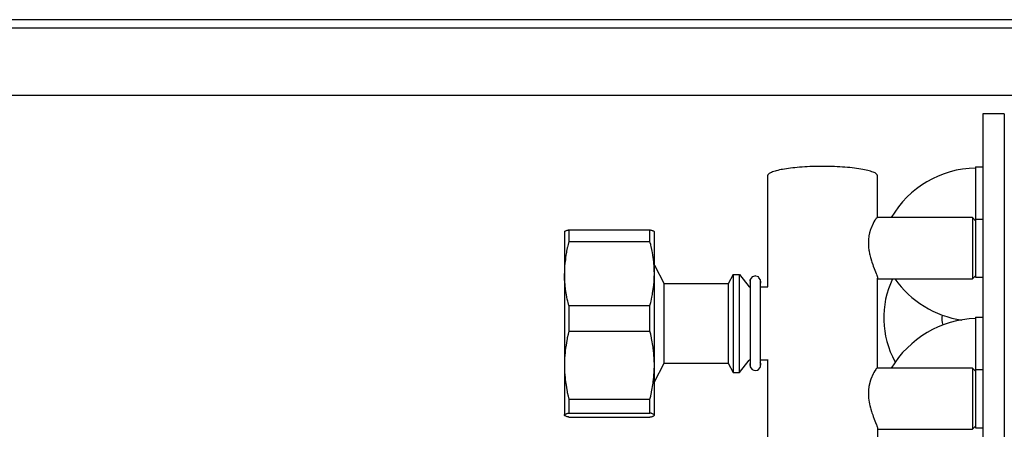
# Model space of a CAD drawing. Units: millimetres. Extents: x -663 to 2307, y -59 to 2041.
# Drawn here: x -296 to -135, y 942 to 1009 of the extents above; entities that cross this region are included whole.
import ezdxf

# ---------------------------------------------------------------- set-up
doc = ezdxf.new("R2010")
doc.units = ezdxf.units.MM
doc.layers.add('1', color=7, linetype='Continuous')

# ---------------------------------------------------------------- blocks, each defined once
blk = doc.blocks.new('Draufsicht1', base_point=(147.3167548, 828.4512138))
at = {"color": 2, "linetype": 'Continuous'}
for p, q in [((1262.8418044, 1009.461921), (-427.9581956, 1009.461921)), ((1262.8417066, 997.061921), (-427.9583039, 997.061921)), ((-207.2447992, 974.8057975), (-207.2581964, 974.7825889)), ((-207.2581964, 974.7825889), (-207.2581956, 967.9543709)), ((-207.2447992, 974.8057975), (-207.1762872, 974.8704796)), ((-207.1762872, 974.8704796), (-207.1653619, 974.8775444)), ((-207.1653619, 974.8775444), (-207.1071039, 974.9096641)), ((-207.1071039, 974.9096641), (-207.070025, 974.9269828)), ((-207.070025, 974.9269828), (-207.0158868, 974.9495201)), ((-207.0158868, 974.9495201), (-206.943255, 974.9762382)), ((-206.943255, 974.9762382), (-206.9015985, 974.9902458)), ((-206.9015985, 974.9902458), (-206.7869745, 975.0252495)), ((-206.7869745, 975.0252495), (-206.7631097, 975.0320091)), ((-206.7631097, 975.0320091), (-206.6674371, 975.0577354)), ((-206.6674371, 975.0577354), (-206.5976129, 975.0753441)), ((-206.5976129, 975.0753441), (-206.5365078, 975.0900847)), ((-206.5365078, 975.0900847), (-193.2798835, 975.0900847)), ((-193.2798835, 975.0900847), (-193.2187677, 975.0753593)), ((-193.2187677, 975.0753593), (-193.1489129, 975.0577354)), ((-193.1489129, 975.0577354), (-193.0532708, 975.0320091)), ((-193.0532708, 975.0320091), (-193.0293756, 975.0252342)), ((-193.0293756, 975.0252342), (-192.9147821, 974.9902458)), ((-192.9147821, 974.9902458), (-192.8730951, 974.976223)), ((-192.8730951, 974.976223), (-192.8004937, 974.9495201)), ((-192.8004937, 974.9495201), (-192.746325, 974.9269676)), ((-192.746325, 974.9269676), (-192.7092767, 974.9096641)), ((-192.7092767, 974.9096641), (-192.6510186, 974.8775291)), ((-192.6510186, 974.8775291), (-192.6401239, 974.8704796)), ((-192.6401239, 974.8704796), (-192.5715814, 974.8057975)), ((-192.5715814, 974.8057975), (-192.5581842, 974.7825889)), ((-192.5581956, 967.9543709), (-192.5581842, 974.7825889)), ((-207.2277704, 969.0099449), (-207.250567, 968.4821129)), ((-207.2240472, 969.0722923), (-207.2277704, 969.0099449)), ((-207.1762872, 969.6885643), (-207.2240472, 969.0722923)), ((-207.1653619, 969.8011741), (-207.1762872, 969.6885643)), ((-192.5581842, 969.3193459), (-190.9773431, 966.2825889)), ((-207.2511773, 968.4612999), (-207.2581956, 967.9543709)), ((-207.2579217, 967.852993), (-207.2581956, 967.9543709)), ((-207.2581956, 967.9543709), (-207.2581956, 952.9750651)), ((-207.250567, 967.4266319), (-207.2579217, 967.852993)), ((-207.250567, 968.4821129), (-207.2511773, 968.4612999)), ((-207.2444024, 967.24403), (-207.250567, 967.4266319)), ((-179.6964898, 967.7825889), (-180.4773431, 966.2825889)), ((-179.6964898, 967.7825889), (-178.6581903, 967.7825889)), ((-178.6581903, 967.7825889), (-177.0581842, 965.7825889)), ((-207.2277704, 966.8987846), (-207.2444024, 967.24403)), ((-207.2104059, 966.6309623), (-207.2277704, 966.8987846)), ((-207.1653619, 966.1075706), (-207.2104059, 966.6309623)), ((-207.1556573, 966.0130424), (-207.1653619, 966.1075706)), ((-180.4773431, 966.2825889), (-190.9773431, 966.2825889)), ((-175.1909662, 965.7825889), (-173.9941386, 965.7825889)), ((-207.2581956, 952.9750651), (-207.2581956, 944.8032841)), ((-192.5581956, 944.8032841), (-192.5581956, 952.9750651)), ((-192.5581842, 950.245832), (-190.9773431, 953.2825889)), ((-190.9773431, 953.2825889), (-180.4773431, 953.2825889)), ((-180.4773431, 953.2825889), (-179.6964898, 951.7825889)), ((-178.6581903, 951.7825889), (-177.0581842, 953.7825889)), ((-174.0581845, 953.7825889), (-175.1909661, 953.7825889)), ((-179.6964898, 951.7825889), (-178.6581903, 951.7825889)), ((-207.2444024, 944.8477668), (-207.2277704, 944.8693809)), ((-207.2277704, 944.8693809), (-207.2104059, 944.886158)), ((-207.2104059, 944.886158), (-207.1653619, 944.9189262)), ((-193.1489129, 945.0991249), (-193.2798835, 945.1314732)), ((-193.1054559, 945.0876884), (-193.1489129, 945.0991249)), ((-193.0293756, 945.0666237), (-193.1054559, 945.0876884)), ((-192.9584222, 945.0454979), (-193.0293756, 945.0666237)), ((-192.8730951, 945.0176124), (-192.9584222, 945.0454979)), ((-192.8358636, 945.0043297), (-192.8730951, 945.0176124)), ((-192.7369256, 944.9641304), (-192.8358636, 945.0043297)), ((-192.6510186, 944.9189186), (-192.7369256, 944.9641304)), ((-192.6060052, 944.8861503), (-192.6510186, 944.9189186)), ((-192.5886407, 944.8693885), (-192.6060052, 944.8861503)), ((-192.5720086, 944.8477668), (-192.5886407, 944.8693885)), ((-207.2581956, 944.8032841), (-207.2581964, 944.7825889)), ((-207.2447992, 944.7593803), (-207.2581964, 944.7825889)), ((-207.2581956, 944.8032841), (-207.250567, 944.8363304)), ((-207.2447992, 944.7593803), (-207.2581956, 944.8032841)), ((-207.250567, 944.8363304), (-207.2444024, 944.8477668)), ((-207.1762872, 944.6946907), (-207.2447992, 944.7593803)), ((-207.1653619, 944.6876411), (-207.1762872, 944.6946907)), ((-207.1071039, 944.6555214), (-207.1653619, 944.6876411)), ((-207.070025, 944.6382026), (-207.1071039, 944.6555214)), ((-207.0158868, 944.6156654), (-207.070025, 944.6382026)), ((-206.943255, 944.5889396), (-207.0158868, 944.6156654)), ((-206.9015985, 944.5749397), (-206.943255, 944.5889396)), ((-206.7869745, 944.539936), (-206.9015985, 944.5749397)), ((-206.7631097, 944.5331764), (-206.7869745, 944.539936)), ((-206.6674371, 944.5074348), (-206.7631097, 944.5331764)), ((-206.5976129, 944.4898338), (-206.6674371, 944.5074348)), ((-206.5365078, 944.4750951), (-206.5976129, 944.4898338)), ((-206.5365078, 944.4750951), (-193.2798835, 944.4750951)), ((-193.2798835, 944.4750951), (-193.2187677, 944.4898262)), ((-193.2187677, 944.4898262), (-193.1489129, 944.5074424)), ((-193.1489129, 944.5074424), (-193.0532708, 944.5331764)), ((-193.0532708, 944.5331764), (-193.0293756, 944.5399513)), ((-193.0293756, 944.5399513), (-192.9147821, 944.5749397)), ((-192.9147821, 944.5749397), (-192.8730951, 944.5889549)), ((-192.8730951, 944.5889549), (-192.8004937, 944.6156654)), ((-192.8004937, 944.6156654), (-192.746325, 944.6382103)), ((-192.746325, 944.6382103), (-192.7092767, 944.6555214)), ((-192.7092767, 944.6555214), (-192.6510186, 944.6876411)), ((-192.6510186, 944.6876411), (-192.6401239, 944.6946907)), ((-192.6401239, 944.6946907), (-192.5715814, 944.7593879)), ((-192.5658136, 944.836338), (-192.5720086, 944.8477668)), ((-192.5715814, 944.7593879), (-192.5581956, 944.8032841)), ((-192.5715814, 944.7593879), (-192.5581842, 944.7825889)), ((-192.5581956, 944.8032841), (-192.5658136, 944.836338)), ((-192.5581842, 944.7825889), (-192.5581956, 944.8032841))]:
    blk.add_line(p, q, dxfattribs=at)
at = {"color": 1, "linetype": 'Continuous'}
for p, q in [((-138.8831964, 994.0619163), (-138.8831964, 741.061921)), ((-135.3831964, 994.0619163), (-138.8831964, 994.0619163)), ((-135.3831964, 994.0619163), (-135.3831964, 741.061921)), ((-140.0581842, 985.4075889), (-138.8831964, 985.4075889)), ((-140.0581842, 985.4075889), (-140.0581842, 981.4741478)), ((-174.0581956, 983.9103813), (-174.0581842, 965.782589)), ((-156.0581842, 977.0926933), (-156.0581956, 983.9103813)), ((-140.0581842, 981.4741478), (-140.0581842, 977.9173546)), ((-156.1315789, 977.0845909), (-156.2785516, 976.9581871)), ((-156.1040826, 977.0926933), (-156.1315789, 977.0845909)), ((-140.5581842, 977.0926933), (-156.1040826, 977.0926933)), ((-140.5581842, 977.0926933), (-140.0581842, 976.5926933)), ((-140.5581842, 977.0926933), (-140.5581842, 967.0926933)), ((-140.0581842, 977.9173546), (-140.0581842, 976.8570823)), ((-156.8025384, 976.148571), (-157.1754327, 975.2867088)), ((-156.6721368, 976.3875084), (-156.8025384, 976.148571)), ((-156.6650872, 976.3997001), (-156.6721368, 976.3875084)), ((-156.5022455, 976.6622886), (-156.6650872, 976.3997001)), ((-156.4842706, 976.6890526), (-156.5022455, 976.6622886)), ((-156.3371454, 976.8892173), (-156.4842706, 976.6890526)), ((-156.3289361, 976.8992729), (-156.3371454, 976.8892173)), ((-156.2785516, 976.9581871), (-156.3289361, 976.8992729)), ((-140.0581842, 976.8570823), (-138.8831964, 976.8570823)), ((-140.0581842, 976.8570823), (-140.0581842, 972.9236412)), ((-206.5365078, 975.0900847), (-206.5365078, 973.1954678)), ((-193.2798835, 973.1954678), (-193.2798835, 975.0900847)), ((-157.4882684, 974.0624962), (-157.5519281, 973.5326194)), ((-157.4841485, 974.087902), (-157.4882684, 974.0624962)), ((-157.3745904, 974.6228599), (-157.4841485, 974.087902)), ((-157.2245355, 975.143444), (-157.3745904, 974.6228599)), ((-157.1754327, 975.2867088), (-157.2245355, 975.143444)), ((-206.7631097, 972.2679557), (-206.7869745, 972.1599846)), ((-206.6674371, 972.678997), (-206.7631097, 972.2679557)), ((-206.5976129, 972.9602012), (-206.6674371, 972.678997)), ((-206.5365078, 973.1954678), (-206.5976129, 972.9602012)), ((-206.5365078, 973.1954678), (-193.2798835, 973.1954678)), ((-193.2187677, 972.960186), (-193.2798835, 973.1954678)), ((-193.1489129, 972.6788749), (-193.2187677, 972.960186)), ((-193.0532708, 972.2679405), (-193.1489129, 972.6788749)), ((-193.0293756, 972.1597862), (-193.0532708, 972.2679405)), ((-157.5566583, 973.4709434), (-157.5748773, 972.9591484)), ((-157.5748773, 972.9591484), (-157.5741449, 972.8574791)), ((-157.5741449, 972.8574791), (-157.5516534, 972.3736839)), ((-157.5519281, 973.5326194), (-157.5566583, 973.4709434)), ((-157.5516534, 972.3736839), (-157.5392633, 972.2318535)), ((-157.5392633, 972.2318535), (-157.4835992, 971.7822075)), ((-140.0581842, 972.9236412), (-140.0581842, 967.3370781)), ((-207.0158868, 970.9506492), (-207.070025, 970.5907097)), ((-206.943255, 971.3773613), (-207.0158868, 970.9506492)), ((-206.9015985, 971.6009788), (-206.943255, 971.3773613)), ((-206.7869745, 972.1599846), (-206.9015985, 971.6009788)), ((-192.9147821, 971.6009788), (-193.0293756, 972.1597862)), ((-192.8730951, 971.3771171), (-192.9147821, 971.6009788)), ((-192.8004937, 970.950634), (-192.8730951, 971.3771171)), ((-192.746325, 970.5905113), (-192.8004937, 970.950634)), ((-157.4835992, 971.7822075), (-157.4549127, 971.6039695)), ((-157.4549127, 971.6039695), (-157.373797, 971.186428)), ((-157.373797, 971.186428), (-157.3280206, 970.9846153)), ((-157.3280206, 970.9846153), (-157.2265497, 970.588192)), ((-207.1071039, 970.3141441), (-207.1653619, 969.8011741)), ((-207.070025, 970.5907097), (-207.1071039, 970.3141441)), ((-192.7092767, 970.3141441), (-192.746325, 970.5905113)), ((-192.6510186, 969.8010978), (-192.7092767, 970.3141441)), ((-192.6401239, 969.6885643), (-192.6510186, 969.8010978)), ((-192.5923333, 969.0722923), (-192.6401239, 969.6885643)), ((-192.5886407, 969.0100059), (-192.5923333, 969.0722923)), ((-192.5658136, 968.4822502), (-192.5886407, 969.0100059)), ((-157.2265497, 970.588192), (-157.1752801, 970.4064445)), ((-157.1752801, 970.4064445), (-157.168139, 970.3819694)), ((-157.168139, 970.3819694), (-157.050982, 970.0007438)), ((-157.050982, 970.0007438), (-156.9872003, 969.8067131)), ((-156.9872003, 969.8067131), (-156.8590265, 969.4374962)), ((-156.8590265, 969.4374962), (-156.7607904, 969.1682548)), ((-156.7607904, 969.1682548), (-156.6110711, 968.7731285)), ((-192.5720086, 967.24403), (-192.5658136, 967.4264793)), ((-192.5652337, 968.4612999), (-192.5658136, 968.4822502)), ((-192.5658136, 967.4264793), (-192.5584893, 967.8529472)), ((-192.5581956, 967.9543709), (-192.5652337, 968.4612999)), ((-192.5584893, 967.8529472), (-192.5581956, 967.9543709)), ((-192.5581956, 952.9750651), (-192.5581956, 967.9543709)), ((-179.6964898, 967.7825889), (-179.6964898, 951.7825889)), ((-178.6581903, 951.7825889), (-178.6581903, 967.7825889)), ((-176.5392938, 967.4002037), (-176.5759454, 967.3845024)), ((-176.0469232, 967.5557975), (-176.5392938, 967.4002037)), ((-175.9928766, 967.5337333), (-176.0469232, 967.5557975)), ((-175.5179315, 967.3845024), (-175.9928766, 967.5337333)), ((-156.6110711, 968.7731285), (-156.2911248, 967.9479026)), ((-156.2911248, 967.9479026), (-156.2626519, 967.8722953)), ((-156.2626519, 967.8722953), (-156.1750055, 967.6298637)), ((-156.1750055, 967.6298637), (-156.1574579, 967.578289)), ((-156.1574579, 967.578289), (-156.13164, 967.4992637)), ((-156.13164, 967.4992637), (-156.096911, 967.3824577)), ((-140.0581842, 967.5926933), (-140.5581842, 967.0926933)), ((-207.0794549, 965.3856315), (-207.1556573, 966.0130424)), ((-192.7369256, 965.3856315), (-192.6607232, 966.0130424)), ((-192.6607232, 966.0130424), (-192.6510186, 966.1076469)), ((-192.6510186, 966.1076469), (-192.6060052, 966.6309623)), ((-192.6060052, 966.6309623), (-192.5886407, 966.8987236)), ((-192.5886407, 966.8987236), (-192.5720086, 967.24403)), ((-190.9773431, 953.2825889), (-190.9773431, 966.2825889)), ((-180.4773431, 966.2825889), (-180.4773431, 953.2825889)), ((-177.0581842, 965.7825889), (-176.9028802, 965.7825889)), ((-176.8917718, 966.9641533), (-176.9028802, 966.9360466)), ((-176.9028802, 966.9360466), (-176.9028802, 966.6804466)), ((-176.9028802, 966.8932304), (-176.9028802, 966.3817253)), ((-176.9028802, 966.6804466), (-176.9028802, 966.8932304)), ((-176.9028802, 966.424694), (-176.9028802, 952.6824455)), ((-176.9028802, 966.3817253), (-176.9028802, 966.424694)), ((-176.9028802, 966.3817253), (-176.9028802, 966.3232841)), ((-176.9028802, 966.3232841), (-176.9028802, 966.0829277)), ((-176.9028802, 966.0829277), (-176.9028802, 965.7825889)), ((-176.5759454, 967.3845024), (-176.8917718, 966.9641533)), ((-175.4544244, 967.2693138), (-175.5179315, 967.3845024)), ((-175.1909662, 966.9360466), (-175.4544244, 967.2693138)), ((-175.1909662, 966.3817253), (-175.2020746, 966.3793602)), ((-175.1909662, 960.4696159), (-175.1909662, 966.9360466)), ((-175.1909662, 966.6804466), (-175.1909662, 966.3817253)), ((-175.1909662, 966.4158134), (-175.1909662, 966.6804466)), ((-175.1909662, 966.3817253), (-175.1909662, 966.4158134)), ((-175.1909662, 966.3232841), (-175.1909662, 966.3817253)), ((-175.1909662, 965.9011955), (-175.1909662, 966.3232841)), ((-175.1909662, 965.7825889), (-175.1909662, 965.9011955)), ((-156.096911, 967.3824577), (-156.0890374, 967.3527946)), ((-156.0890374, 967.3527946), (-156.0633722, 967.2308464)), ((-156.0633722, 967.2308464), (-156.0606256, 967.2093467)), ((-156.0606256, 967.2093467), (-156.0594049, 967.1964836)), ((-156.0594049, 967.1964836), (-156.0581842, 967.1747551)), ((-156.0581842, 952.4724922), (-156.0581842, 967.1747551)), ((-156.0581842, 967.0926933), (-140.5581842, 967.0926933)), ((-140.0581842, 967.3370781), (-138.8831964, 967.3370781)), ((-207.070025, 965.3180351), (-207.0794549, 965.3856315)), ((-206.9805475, 964.7437095), (-207.070025, 965.3180351)), ((-206.943255, 964.5313835), (-206.9805475, 964.7437095)), ((-206.8579889, 964.0863304), (-206.943255, 964.5313835)), ((-192.9584222, 964.0863304), (-192.8730951, 964.5316276)), ((-192.8730951, 964.5316276), (-192.8358636, 964.7437248)), ((-192.8358636, 964.7437248), (-192.746325, 965.3182182)), ((-192.746325, 965.3182182), (-192.7369256, 965.3856315)), ((-206.7869745, 963.7487449), (-206.8579889, 964.0863304)), ((-206.7109247, 963.4125175), (-206.7869745, 963.7487449)), ((-206.6674371, 963.2297477), (-206.7109247, 963.4125175)), ((-206.5365078, 962.7132741), (-206.6674371, 963.2297477)), ((-206.5365078, 962.7132741), (-206.5365078, 958.5443511)), ((-206.5365078, 962.7132741), (-193.2798835, 962.7132741)), ((-193.2798835, 962.7132741), (-193.1489129, 963.2298698)), ((-193.2798835, 958.5443511), (-193.2798835, 962.7132741)), ((-193.1489129, 963.2298698), (-193.1054559, 963.4125175)), ((-193.1054559, 963.4125175), (-193.0293756, 963.7489586)), ((-193.0293756, 963.7489586), (-192.9584222, 964.0863304)), ((-175.1909662, 952.9874153), (-175.1909662, 960.4696159)), ((-140.0581842, 960.7873954), (-138.8831964, 960.7873954)), ((-140.0581842, 960.7873954), (-140.0581842, 956.8539543)), ((-206.6674371, 957.9955406), (-206.7869745, 957.4440422)), ((-206.6561456, 958.0449638), (-206.6674371, 957.9955406)), ((-206.5365078, 958.5443511), (-206.6561456, 958.0449638)), ((-206.5365078, 958.5443511), (-193.2798835, 958.5443511)), ((-193.1602655, 958.0449638), (-193.2798835, 958.5443511)), ((-193.1489129, 957.9954033), (-193.1602655, 958.0449638)), ((-193.0293756, 957.4438133), (-193.1489129, 957.9954033)), ((-206.8120904, 957.3202171), (-207.0489679, 955.9308891)), ((-206.7869745, 957.4440422), (-206.8120904, 957.3202171)), ((-193.0043206, 957.3202171), (-193.0293756, 957.4438133)), ((-192.7674127, 955.9308891), (-193.0043206, 957.3202171)), ((-140.0581842, 956.8539543), (-140.0581842, 953.2971687)), ((-207.1944757, 954.5996437), (-207.2277704, 954.0967369)), ((-207.1653619, 954.9375114), (-207.1944757, 954.5996437)), ((-207.132525, 955.2603645), (-207.1653619, 954.9375114)), ((-207.070025, 955.7764778), (-207.132525, 955.2603645)), ((-207.0489679, 955.9308891), (-207.070025, 955.7764778)), ((-192.746325, 955.7762794), (-192.7674127, 955.9308891)), ((-192.6838556, 955.2603569), (-192.746325, 955.7762794)), ((-192.6510186, 954.9374275), (-192.6838556, 955.2603569)), ((-192.6219354, 954.5996437), (-192.6510186, 954.9374275)), ((-192.5886407, 954.0968055), (-192.6219354, 954.5996437)), ((-207.2556634, 953.2982368), (-207.2581956, 952.9750651)), ((-207.2581956, 952.9750651), (-207.2556634, 952.6518974)), ((-207.250567, 953.5358543), (-207.2556634, 953.2982368)), ((-207.2353692, 953.9461174), (-207.250567, 953.5358543)), ((-207.2277704, 954.0967369), (-207.2353692, 953.9461174)), ((-192.5810113, 953.9461174), (-192.5886407, 954.0968055)), ((-192.5658136, 953.5360069), (-192.5810113, 953.9461174)), ((-192.5607171, 953.2983207), (-192.5658136, 953.5360069)), ((-192.5581956, 952.9750651), (-192.5607171, 953.2983207)), ((-192.5607171, 952.6518058), (-192.5581956, 952.9750651)), ((-176.9028801, 953.7825889), (-177.0581842, 953.7825889)), ((-176.9028802, 953.7825889), (-176.9028802, 953.4931984)), ((-176.9028802, 953.4931984), (-176.9028802, 953.232624)), ((-176.9028802, 953.232624), (-176.8326593, 953.3178444)), ((-176.9028802, 953.232624), (-176.9028802, 953.218502)), ((-176.9028802, 952.9361381), (-176.9028802, 953.232624)), ((-176.9028802, 953.218502), (-176.9028802, 952.9361381)), ((-175.3047052, 953.3995094), (-175.1909662, 953.232624)), ((-175.1909662, 953.4931984), (-175.1909662, 953.7825889)), ((-175.1909662, 953.232624), (-175.1909662, 953.4931984)), ((-175.1909662, 952.9124107), (-175.1909662, 953.232624)), ((-175.1909662, 953.232624), (-175.1909662, 952.9874153)), ((-175.1909662, 952.9361381), (-175.1909662, 952.9124107)), ((-175.1909662, 952.6824455), (-175.1909662, 952.9361381)), ((-174.0581842, 953.877757), (-174.0581956, 935.6547966)), ((-140.0581842, 953.2971687), (-140.0581842, 952.2368888)), ((-207.2556634, 952.6518974), (-207.250567, 952.4142723)), ((-207.250567, 952.4142723), (-207.2353692, 952.0040168)), ((-207.2353692, 952.0040168), (-207.2277704, 951.8533897)), ((-207.2277704, 951.8533897), (-207.1944757, 951.3504905)), ((-207.1944757, 951.3504905), (-207.1653619, 951.0126228)), ((-192.6510186, 951.0126991), (-192.6219354, 951.3504905)), ((-192.6219354, 951.3504905), (-192.5886407, 951.853321)), ((-192.5886407, 951.853321), (-192.5810113, 952.0040168)), ((-192.5810113, 952.0040168), (-192.5658136, 952.4141273)), ((-192.5658136, 952.4141273), (-192.5607171, 952.6518058)), ((-176.9028802, 952.6824455), (-176.7891412, 952.5396461)), ((-176.7891412, 952.5396461), (-176.5759454, 952.2373314)), ((-176.5759454, 952.2373314), (-176.2953058, 952.1498222)), ((-176.2953058, 952.1498222), (-176.0469232, 952.0673103)), ((-176.0469232, 952.0673103), (-175.7119622, 952.1723747)), ((-175.7119622, 952.1723747), (-175.5179315, 952.2373314)), ((-175.5179315, 952.2373314), (-175.2611871, 952.5764656)), ((-175.2611871, 952.5764656), (-175.1909662, 952.6824455)), ((-156.8025384, 951.5283775), (-157.1754327, 950.6665077)), ((-156.6721368, 951.7673149), (-156.8025384, 951.5283775)), ((-156.6650872, 951.7795143), (-156.6721368, 951.7673149)), ((-156.5022455, 952.0421028), (-156.6650872, 951.7795143)), ((-156.4842706, 952.0688591), (-156.5022455, 952.0421028)), ((-156.3371454, 952.2690162), (-156.4842706, 952.0688591)), ((-156.3289361, 952.2790794), (-156.3371454, 952.2690162)), ((-156.2785516, 952.3379936), (-156.3289361, 952.2790794)), ((-156.1315789, 952.4643974), (-156.2785516, 952.3379936)), ((-156.1040826, 952.4724922), (-156.1315789, 952.4643974)), ((-140.5581842, 952.4724922), (-156.1040826, 952.4724922)), ((-140.5581842, 952.4724922), (-140.0581842, 951.9724922)), ((-140.5581842, 952.4724922), (-140.5581842, 942.4724922)), ((-140.0581842, 952.2368888), (-138.8831964, 952.2368889)), ((-140.0581842, 952.2368888), (-140.0581842, 948.3034553)), ((-207.1653619, 951.0126228), (-207.132525, 950.6897697)), ((-207.132525, 950.6897697), (-207.070025, 950.1736488)), ((-207.070025, 950.1736488), (-207.0489679, 950.0192451)), ((-207.0489679, 950.0192451), (-206.8120904, 948.6299095)), ((-193.0043206, 948.6299171), (-192.7674127, 950.0192451)), ((-192.7674127, 950.0192451), (-192.746325, 950.1738472)), ((-192.746325, 950.1738472), (-192.6838556, 950.6897773)), ((-192.6838556, 950.6897773), (-192.6510186, 951.0126991)), ((-157.2245355, 950.5232582), (-157.4841485, 949.4677009)), ((-157.1754327, 950.6665077), (-157.2245355, 950.5232582)), ((-206.8120904, 948.6299095), (-206.7869745, 948.506092)), ((-206.7869745, 948.506092), (-206.6674371, 947.9545936)), ((-193.1489129, 947.9547233), (-193.0293756, 948.5063133)), ((-193.0293756, 948.5063133), (-193.0043206, 948.6299171)), ((-157.5566583, 948.8507499), (-157.5748773, 948.3389549)), ((-157.5748773, 948.3389549), (-157.5741449, 948.2372856)), ((-157.5741449, 948.2372856), (-157.5516534, 947.7534828)), ((-157.5519281, 948.912426), (-157.5566583, 948.8507499)), ((-157.4882684, 949.4423027), (-157.5519281, 948.912426)), ((-157.4841485, 949.4677009), (-157.4882684, 949.4423027)), ((-140.0581842, 948.3034553), (-140.0581842, 942.7168922)), ((-206.6674371, 947.9545936), (-206.6561456, 947.9051628)), ((-206.6561456, 947.9051628), (-206.5365078, 947.4057792)), ((-206.5365078, 947.4057792), (-206.5365078, 945.1314732)), ((-206.5365078, 947.4057792), (-193.2798835, 947.4057792)), ((-193.2798835, 947.4057792), (-193.1602655, 947.9051628)), ((-193.2798835, 945.1314732), (-193.2798835, 947.4057792)), ((-193.1602655, 947.9051628), (-193.1489129, 947.9547233)), ((-157.5516534, 947.7534828), (-157.5392633, 947.61166)), ((-157.5392633, 947.61166), (-157.4835992, 947.162014)), ((-157.4835992, 947.162014), (-157.4549127, 946.9837761)), ((-157.4549127, 946.9837761), (-157.373797, 946.5662269)), ((-157.373797, 946.5662269), (-157.3280206, 946.3644218)), ((-207.1653619, 944.9189262), (-207.0794549, 944.9641304)), ((-207.0794549, 944.9641304), (-206.9805475, 945.0043297)), ((-206.9805475, 945.0043297), (-206.943255, 945.0176277)), ((-206.943255, 945.0176277), (-206.8579889, 945.0454902)), ((-206.8579889, 945.0454902), (-206.7869745, 945.0666313)), ((-206.7869745, 945.0666313), (-206.7109247, 945.0876884)), ((-206.7109247, 945.0876884), (-206.6674371, 945.0991325)), ((-206.6674371, 945.0991325), (-206.5365078, 945.1314732)), ((-206.5365078, 945.1314732), (-193.2798835, 945.1314732)), ((-157.3280206, 946.3644218), (-157.2265497, 945.9679908)), ((-157.2265497, 945.9679908), (-157.1752801, 945.786251)), ((-157.1752801, 945.786251), (-157.168139, 945.7617836)), ((-157.168139, 945.7617836), (-157.050982, 945.380558)), ((-157.050982, 945.380558), (-156.9872003, 945.1865272)), ((-156.9872003, 945.1865272), (-156.8590265, 944.8173103)), ((-156.8590265, 944.8173103), (-156.7607904, 944.5480613)), ((-156.7607904, 944.5480613), (-156.6110711, 944.1529274)), ((-156.6110711, 944.1529274), (-156.2911248, 943.3277015)), ((-156.2911248, 943.3277015), (-156.2626519, 943.2521095)), ((-156.2626519, 943.2521095), (-156.1750055, 943.0096779)), ((-156.1750055, 943.0096779), (-156.1574579, 942.9581031)), ((-156.1574579, 942.9581031), (-156.13164, 942.8790703)), ((-156.13164, 942.8790703), (-156.096911, 942.7622719)), ((-156.096911, 942.7622719), (-156.0890374, 942.7326088)), ((-156.0890374, 942.7326088), (-156.0633722, 942.6106529)), ((-156.0633722, 942.6106529), (-156.0606256, 942.5891456)), ((-156.0606256, 942.5891456), (-156.0594049, 942.5762901)), ((-156.0594049, 942.5762901), (-156.0581842, 942.554554)), ((-156.0581842, 942.554554), (-156.0581956, 935.6547966)), ((-156.0581842, 942.4724922), (-140.5581842, 942.4724922)), ((-140.5581842, 942.4724922), (-140.0581842, 942.9724922)), ((-140.0581842, 942.7168922), (-138.8831964, 942.7168922))]:
    blk.add_line(p, q, dxfattribs=at)
for points in [[(-168.8298517, 985.3293587), (-170.303267, 985.1803788), (-171.5884419, 984.9858199), (-172.6392519, 984.7526644), (-173.4179853, 984.4892802), (-173.8966929, 984.2051197), (-174.0581956, 983.9103813)], [(-156.0581956, 983.9103813), (-156.2381747, 984.2213614), (-156.7709083, 984.519904), (-157.6350917, 984.7940686), (-158.7961604, 985.0328903), (-160.207679, 985.2268172), (-161.8131929, 985.3680935), (-163.5484905, 985.4510686), (-165.3441684, 985.4724243), (-167.1284089, 985.431306), (-168.8298517, 985.3293587)]]:
    blk.add_spline(points, degree=3, dxfattribs=at)
at = {"layer": '1', "color": 6, "linetype": 'Continuous'}
blk.add_line((1261.4418044, 1008.061921), (-426.5581956, 1008.061921), dxfattribs=at)
for centre, radius, start, end in [((-139.720148, 968.8829872), 16.3277942, 91.186285718, 149.814209848), ((-140.2271331, 960.7147), 14.8312428, 154.53004816, 208.822567937), ((-139.928476, 976.4246648), 16.2513397, 215.045574449, 261.594390774), ((-141.8069294, 960.5630083), 3.7381707, 170.851837764, 196.114174312), ((-139.5213041, 943.9252373), 16.6704985, 91.845552576, 149.154994689)]:
    blk.add_arc(centre, radius, start, end, dxfattribs=at)

msp = doc.modelspace()

# ---------------------------------------------------------------- block references
msp.add_blockref('Draufsicht1', (147.32, 828.45))

doc.saveas('drawing.dxf')
